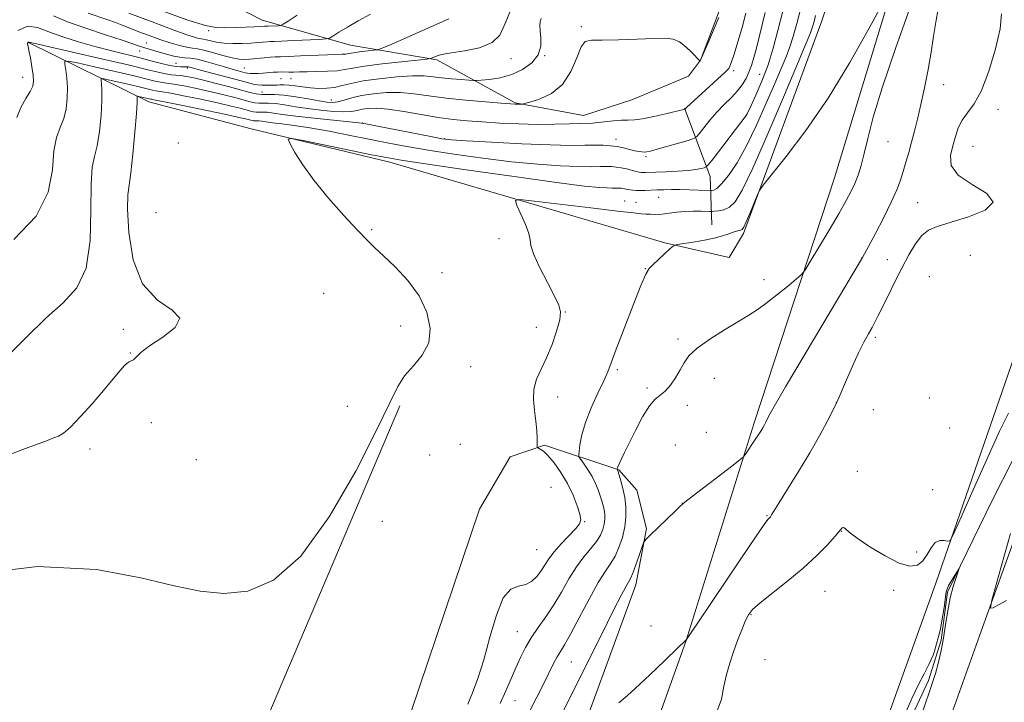
# Model space of a CAD drawing. Extents: x 2194800 to 2197700, y 299800 to 302700.
# Drawn here: x 2196097 to 2196422, y 301593 to 301819 of the extents above; entities that cross this region are included whole.
import ezdxf

# ---------------------------------------------------------------- set-up
doc = ezdxf.new("R2010")
doc.units = 0
doc.header["$MEASUREMENT"] = 0
doc.linetypes.add('rvrstm', pattern=[117.1, 50, -3.9, 0.5, -3.9, 0.5, -3.9, 0.5, -3.9, 50])
for name, color, linetype, lineweight in [('BREAKLINE DTM HARD', 7, 'Continuous', 0), ('CONTOUR INDEX', 41, 'Continuous', 13), ('CONTOUR INTERMEDIATE', 44, 'Continuous', 0), ('SPOT ELEVATION DTM', 2, 'Continuous', 13), ('STREAM - RIVER SINGLE LINE', 142, 'rvrstm', 0)]:
    doc.layers.add(name, color=color, linetype=linetype, lineweight=lineweight)

msp = doc.modelspace()

# ---------------------------------------------------------------- linework, layer by layer
at = {"layer": 'BREAKLINE DTM HARD', "extrusion": (-0.2228475606049947, -0.2794130051498152, 0.9339525348140303), "elevation": -572800.1642726986, "flags": 128}
msp.add_lwpolyline([(1528905.259693612, 1499744.364194826), (1528926.00773986, 1499731.15759508), (1528936.433000857, 1499718.174836007)], dxfattribs=at)
at = {"layer": 'BREAKLINE DTM HARD'}
for points in [[(2196099.66, 301811.68, 1037.95), (2196139.42, 301792.05, 1031.36), (2196173.29, 301783.12, 1030.17), (2196219.12, 301772.08, 1029.5), (2196310.07, 301745.37, 1026.17), (2196331.33, 301740.53, 1024.97), (2196336.06, 301748.48, 1025.71), (2196361.93, 301818.81, 1027.1), (2196406.28, 301949.55, 1028.1), (2196433.61, 302033.84, 1027.64), (2196462.28, 302120.12, 1030.7), (2196486.79, 302185.14, 1031.9), (2196505.28, 302247.54, 1032.69), (2196520.31, 302294.67, 1032.29)], [(2196534.24, 302289.23, 1031.5), (2196506.11, 302188.3, 1031.36), (2196474.01, 302090.07, 1029.37), (2196440.64, 301998.51, 1027.24), (2196404.48, 301892.99, 1026.9), (2196366.16, 301766.86, 1025.04), (2196339.53, 301685.89, 1022.38), (2196316.96, 301613.54, 1019.98), (2196289.7, 301537.23, 1017.92), (2196261.81, 301464.92, 1016.86), (2196226.45, 301374.71, 1015.99)], [(2196620.04, 302283.19, 1026.9), (2196595.52, 302215.51, 1025.11), (2196564.11, 302120.6, 1023.51), (2196539.52, 302044.94, 1022.98), (2196514.26, 301969.28, 1021.91), (2196489.01, 301894.28, 1020.98), (2196458.94, 301800.03, 1020.45), (2196427.61, 301713.77, 1019.38), (2196399.65, 301632.81, 1017.72), (2196371.71, 301555.18, 1016.99), (2196346.48, 301482.85, 1016.66), (2196314.46, 301393.94, 1015.99), (2196293.4, 301342.87, 1015.79), (2196278.12, 301345.66, 1016.26), (2196240.92, 301353.95, 1016.12)], [(2196346.44, 301318.46, 1016.39), (2196321.92, 301331.31, 1016.06), (2196318.67, 301340.66, 1015.79), (2196322.8, 301357.26, 1016.46), (2196339.84, 301405.04, 1016.86), (2196376.66, 301510.55, 1017.45), (2196414.14, 301615.39, 1017.85), (2196448.21, 301710.27, 1019.52), (2196470.73, 301777.3, 1019.85), (2196487.09, 301823.09, 1020.38), (2196509.52, 301879.47, 1021.38), (2196528.65, 301938.54, 1021.85), (2196540.98, 301981.03, 1023.31), (2196555.96, 302021.5, 1023.71), (2196573.74, 302077.93, 1023.64), (2196590.13, 302128.37, 1024.71), (2196607.91, 302185.45, 1024.38), (2196623.64, 302235.9, 1025.24), (2196637.31, 302279.05, 1025.57)], [(2195949.11, 301715.11, 1040.75), (2195971.39, 301833.39, 1054.79), (2195988.28, 301863.86, 1057.78), (2196001, 301872.41, 1058.92), (2196015.66, 301874.28, 1059.18), (2196037.61, 301873.43, 1059.51), (2196116.62, 301850.14, 1055.52), (2196176.92, 301819.02, 1048.8), (2196206.13, 301810.79, 1045.07), (2196234.71, 301805.9, 1041.75), (2196260.55, 301791.7, 1038.15), (2196283.14, 301787.52, 1036.69), (2196299.16, 301792.71, 1037.35), (2196317.86, 301800.54, 1037.62), (2196321.89, 301805.83, 1038.02), (2196328.7, 301823.75, 1038.15), (2196349.11, 301877.48, 1036.55), (2196360.6, 301898.02, 1035.22), (2196396.2, 301936.99, 1028.3)], [(2196099.53, 301398.39, 1015.26), (2196110.93, 301408.95, 1017.19), (2196122.42, 301429.48, 1019.65), (2196133.98, 301459.33, 1022.25), (2196157.17, 301526.36, 1027.17), (2196172.88, 301574.81, 1028.1), (2196222.44, 301691.53, 1029.57)], [(2196155.29, 301381.29, 1016.46), (2196166.81, 301405.15, 1017.25), (2196156.27, 301418.55, 1018.25), (2196197.75, 301524.02, 1018.52), (2196248.17, 301504.97, 1017.65), (2196254.85, 301507.57, 1017.92), (2196300.48, 301632.31, 1021.38), (2196303.96, 301650.92, 1022.18), (2196300.74, 301663.59, 1022.98), (2196294.81, 301670.29, 1023.91), (2196270.25, 301678.48, 1027.77), (2196258.9, 301674.59, 1028.83), (2196248.78, 301657.37, 1029.77), (2196214.66, 301556.49, 1028.83), (2196197.12, 301528.69, 1027.77), (2196182.87, 301496.19, 1025.37), (2196152.95, 301419.24, 1018.32)]]:
    msp.add_polyline3d(points, dxfattribs=at)
at = {"layer": 'CONTOUR INDEX', "flags": 128}
for points, elevation in [([(2196076.895, 301635.312), (2196102.586, 301638.3441), (2196122.167, 301637.3300000001), (2196136.829, 301634.5650000001), (2196147.798, 301632.002), (2196156.448, 301630.2270000001), (2196164.187, 301629.485), (2196172.191, 301630.2390000001), (2196180.706, 301633.819), (2196189.7441, 301641.77), (2196199.116, 301654.7540000001), (2196207.845, 301669.8860000001), (2196214.751, 301683.398), (2196219.073, 301692.443), (2196221.719, 301697.8690000001), (2196224.015, 301701.449), (2196226.91, 301704.7120000001), (2196229.866, 301708.2171000001), (2196231.968, 301712.2820000001), (2196232.4801, 301717.1049), (2196231.378, 301722.416), (2196228.816, 301727.8260000001), (2196225.064, 301732.9600000001), (2196220.858, 301737.497), (2196217.051, 301741.1300000001), (2196214.1961, 301743.7720000001), (2196211.641, 301746.23), (2196208.437, 301749.534), (2196203.9511, 301754.3879), (2196198.827, 301760.2070000001), (2196194.025, 301766.0820000001), (2196190.32, 301771.2220000001), (2196187.738, 301775.313), (2196186.115, 301778.159), (2196185.478, 301779.637), (2196186.603, 301779.903), (2196190.453, 301779.1851000001), (2196213.083, 301774.55), (2196217.982, 301773.573), (2196222.829, 301772.7440000001), (2196230.93, 301771.524), (2196244.3501, 301769.5640000001), (2196260.18, 301767.297), (2196274.264, 301765.3480000001), (2196283.432, 301764.1890000001), (2196288.433, 301763.6830000001), (2196290.999, 301763.5379000001), (2196292.6061, 301763.507), (2196294.484, 301763.528), (2196295.122, 301763.519), (2196295.7089, 301763.4720000001), (2196296.315, 301763.3750000001), (2196297.757, 301763.052), (2196298.584, 301762.8920000001), (2196299.4861, 301762.7760000001), (2196300.54, 301762.7120000001), (2196301.843, 301762.7010000001), (2196303.464, 301762.7401000001), (2196307.469, 301762.8901000001), (2196309.741, 301762.9571000001), (2196312.24, 301762.9950000001), (2196315.05, 301762.986), (2196318.154, 301762.922), (2196321.123, 301762.8300000001), (2196325.277, 301762.6900000001), (2196325.632, 301762.704), (2196326.206, 301762.8100000001), (2196327.211, 301763.3840000001), (2196328.804, 301764.8800000001), (2196331.084, 301767.6780000001), (2196333.912, 301771.8690000001), (2196337.089, 301777.471), (2196340.406, 301784.322), (2196343.594, 301791.5330000001), (2196346.373, 301798.035), (2196348.536, 301803.0380000001), (2196350.1649, 301806.8790000001), (2196351.414, 301810.177), (2196352.472, 301813.595), (2196353.656, 301817.9830000001), (2196355.313, 301824.24)], 1030), ([(2196096.15, 301815.5710000001), (2196099.387, 301817.074), (2196102.639, 301816.655), (2196106.401, 301815.221), (2196111.012, 301813.547), (2196116.21, 301811.8771), (2196121.5789, 301810.324), (2196126.763, 301808.969), (2196136.117, 301806.672), (2196140.138, 301805.6250000001), (2196143.597, 301804.713), (2196146.387, 301804.0480000001), (2196148.449, 301803.7000000001), (2196149.895, 301803.59), (2196150.886, 301803.599), (2196151.572, 301803.6240000001), (2196152.072, 301803.6300000001), (2196152.494, 301803.596), (2196153.031, 301803.4830000001), (2196154.191, 301803.1741000001), (2196156.564, 301802.53), (2196172.054, 301798.3700000001), (2196173.94, 301797.9020000001), (2196175.394, 301797.655), (2196176.854, 301797.546), (2196178.272, 301797.5170000001), (2196181.097, 301797.5041), (2196181.843, 301797.5380000001), (2196182.799, 301797.618), (2196184.064, 301797.666), (2196185.722, 301797.584), (2196187.818, 301797.313), (2196190.249, 301796.948), (2196192.877, 301796.6250000001), (2196195.574, 301796.4620000001), (2196198.256, 301796.512), (2196200.8511, 301796.812), (2196203.394, 301797.3740000001), (2196206.361, 301798.112), (2196210.336, 301798.916), (2196215.6229, 301799.6740000001), (2196221.415, 301800.2760000001), (2196226.624, 301800.6070000001), (2196230.474, 301800.5980000001), (2196233.426, 301800.346), (2196236.255, 301799.9890000001), (2196239.493, 301799.645), (2196242.719, 301799.3590000001), (2196245.273, 301799.154), (2196246.756, 301799.05), (2196247.8141, 301799.05), (2196249.354, 301799.1570000001), (2196252.04, 301799.404), (2196255.573, 301799.9570000001), (2196259.411, 301801.0170000001), (2196263.04, 301802.7230000001), (2196266.07, 301804.975), (2196268.137, 301807.612), (2196269.024, 301810.447), (2196269.097, 301813.193), (2196268.863, 301815.534), (2196268.75, 301817.2550000001), (2196268.844, 301818.523), (2196269.147, 301819.605)], 1040), ([(2196294.788, 301593.2320000001), (2196297.673, 301595.735), (2196300.286, 301598.0761000001), (2196303.2821, 301600.867), (2196307.058, 301604.466), (2196317.163, 301614.171), (2196318.776, 301616.5370000001), (2196320.725, 301619.425), (2196335.162, 301640.9280000001), (2196340.023, 301648.11), (2196342.865, 301652.209), (2196344.095, 301653.866), (2196344.5, 301654.296), (2196344.736, 301654.5160000001), (2196344.94, 301654.748), (2196345.119, 301655.0110000001), (2196345.359, 301655.443), (2196346.064, 301656.639), (2196347.715, 301659.311), (2196350.603, 301663.898), (2196354.245, 301669.748), (2196357.968, 301675.9340000001), (2196361.195, 301681.623), (2196363.735, 301686.355), (2196365.495, 301689.7590000001), (2196366.966, 301692.6840000001), (2196367.574, 301694.099), (2196370.091, 301700.052), (2196372.054, 301704.589), (2196374.0681, 301709.012), (2196375.851, 301712.5850000001), (2196377.345, 301715.3260000001), (2196378.546, 301717.441), (2196379.507, 301719.199), (2196380.495, 301721.133), (2196383.733, 301727.697), (2196386.031, 301732.3080000001), (2196388.445, 301737.052), (2196390.755, 301741.3840000001), (2196392.943, 301745.029), (2196395.047, 301747.7830000001), (2196397.221, 301749.5700000001), (2196400.098, 301750.833), (2196410.404, 301753.9620000001), (2196415.984, 301756.252), (2196418.567, 301758.867), (2196416.468, 301761.6801000001), (2196411.655, 301764.6520000001), (2196407.013, 301767.7660000001), (2196404.769, 301770.9940000001), (2196404.532, 301774.2590000001), (2196405.255, 301777.476), (2196406.101, 301780.5590000001), (2196407.067, 301783.4300000001), (2196408.358, 301786.014), (2196410.124, 301788.4010000001), (2196412.287, 301791.3470000001), (2196414.71, 301795.775), (2196417.21, 301802.2010000001), (2196419.408, 301809.5150000001), (2196420.878, 301816.202), (2196421.3981, 301821.172)], 1020)]:
    msp.add_lwpolyline(points, dxfattribs=dict(at, elevation=elevation))
at = {"layer": 'CONTOUR INTERMEDIATE', "flags": 128}
for points, elevation in [([(2196107.921, 301820.417), (2196112.579, 301818.518), (2196118.65, 301816.355), (2196125.097, 301814.2100000001), (2196130.585, 301812.4190000001), (2196134.143, 301811.2230000001), (2196136.267, 301810.4770000001), (2196137.82, 301809.943), (2196139.509, 301809.42), (2196141.42, 301808.8690000001), (2196145.625, 301807.7009000001), (2196147.724, 301807.176), (2196149.656, 301806.8050000001), (2196151.376, 301806.627), (2196153.162, 301806.47), (2196155.375, 301806.11), (2196158.238, 301805.3970000001), (2196161.425, 301804.4720000001), (2196164.472, 301803.5530000001), (2196166.9999, 301802.8150000001), (2196168.958, 301802.268), (2196171.338, 301801.6300000001), (2196172.095, 301801.48), (2196172.955, 301801.4060000001), (2196174.148, 301801.388), (2196175.625, 301801.421), (2196177.26, 301801.5090000001), (2196180.557, 301801.7880000001), (2196182.031, 301801.8860000001), (2196183.306, 301801.905), (2196185.767, 301801.8590000001), (2196187.275, 301801.8840000001), (2196189.213, 301801.938), (2196191.778, 301801.9940000001), (2196195.036, 301802.041), (2196198.532, 301802.1290000001), (2196201.682, 301802.323), (2196204.18, 301802.6730000001), (2196206.841, 301803.177), (2196210.76, 301803.816), (2196216.563, 301804.552), (2196222.996, 301805.269), (2196231.3209, 301806.145), (2196232.514, 301806.301), (2196232.938, 301806.4340000001), (2196234.74, 301807.22), (2196235.482, 301807.5050000001), (2196236.8409, 301807.828), (2196239.498, 301808.2590000001), (2196243.796, 301808.893), (2196248.726, 301809.9290000001), (2196252.942, 301811.594), (2196255.514, 301814.11), (2196257.195, 301817.677), (2196259.153, 301822.4890000001)], 1042), ([(2196143.564, 301822.176), (2196152.369, 301819.066), (2196158.137, 301817.296), (2196161.727, 301816.6140000001), (2196164.621, 301816.5160000001), (2196167.942, 301816.5800000001), (2196171.373, 301816.688), (2196174.236, 301816.802), (2196176.029, 301816.8920000001), (2196177.658, 301817.003), (2196178.738, 301817.04), (2196182.307, 301817.2110000001), (2196183.011, 301817.297), (2196183.84, 301817.6969), (2196185.504, 301818.752), (2196188.479, 301820.6840000001)], 1048), ([(2196255.583, 301593.024), (2196257.428, 301597.219), (2196260.746, 301604.8840000001), (2196262.293, 301608.302), (2196263.933, 301611.5549), (2196265.843, 301614.7889), (2196268.141, 301618.144), (2196270.698, 301621.7290000001), (2196273.323, 301625.6469000001), (2196275.869, 301629.9190000001), (2196278.353, 301634.24), (2196280.832, 301638.2220000001), (2196283.317, 301641.568), (2196285.62, 301644.34), (2196287.504, 301646.687), (2196288.796, 301648.7450000001), (2196289.578, 301650.5980000001), (2196289.996, 301652.319), (2196290.174, 301653.966), (2196290.164, 301655.5480000001), (2196289.997, 301657.063), (2196289.698, 301658.528), (2196289.271, 301660.046), (2196288.714, 301661.743), (2196288.016, 301663.703), (2196287.139, 301665.856), (2196286.035, 301668.091), (2196284.71, 301670.2770000001), (2196283.385, 301672.2000000001), (2196282.334, 301673.626), (2196281.762, 301674.4610000001), (2196281.595, 301675.1840000001), (2196281.691, 301676.4120000001), (2196281.968, 301678.6420000001), (2196282.6, 301681.8800000001), (2196283.822, 301686.0110000001), (2196285.739, 301690.8111), (2196287.935, 301695.6360000001), (2196289.862, 301699.736), (2196291.176, 301702.73), (2196292.335, 301705.725), (2196294.002, 301710.198), (2196296.597, 301717.0310000001), (2196299.574, 301724.7380000001), (2196302.148, 301731.2390000001), (2196303.774, 301735.0249000001), (2196304.874, 301736.8740000001), (2196306.11, 301738.137), (2196311.7201, 301743.4020000001), (2196312.77, 301744.318), (2196313.766, 301744.748), (2196315.562, 301745.0590000001), (2196318.716, 301745.546), (2196322.61, 301746.2050000001), (2196326.328, 301746.9560000001), (2196329.154, 301747.72), (2196331.156, 301748.41), (2196332.601, 301748.9390000001), (2196333.716, 301749.252), (2196334.569, 301749.425), (2196335.188, 301749.567), (2196335.639, 301749.84), (2196336.129, 301750.611), (2196336.901, 301752.2971), (2196338.095, 301755.095), (2196340.567, 301761.0100000001), (2196341.334, 301762.691), (2196342.547, 301764.452), (2196350.151, 301773.917), (2196356.703, 301782.577), (2196364.025, 301793.2320000001), (2196371.256, 301805.088), (2196377.608, 301816.3900000001), (2196382.313, 301825.144)], 1026), ([(2196265.212, 301590.144), (2196267.731, 301595.1080000001), (2196270.024, 301599.66), (2196273.286, 301606.2651000001), (2196274.454, 301608.4820000001), (2196275.538, 301610.2930000001), (2196276.882, 301612.4950000001), (2196278.872, 301616.0210000001), (2196281.726, 301621.4020000001), (2196284.986, 301627.5750000001), (2196288.028, 301633.0750000001), (2196290.376, 301636.8430000001), (2196292.14, 301639.4280000001), (2196293.578, 301641.7830000001), (2196294.885, 301644.6560000001), (2196295.997, 301647.97), (2196296.7851, 301651.4401000001), (2196297.152, 301654.8300000001), (2196297.131, 301658.0860000001), (2196296.787, 301661.2031), (2196296.203, 301664.133), (2196295.539, 301666.6630000001), (2196294.975, 301668.5380000001), (2196294.4961, 301670.0480000001), (2196294.4319, 301670.1950000001), (2196294.241, 301670.501), (2196294.258, 301670.6510000001), (2196294.291, 301670.8029000001), (2196294.36, 301671.013), (2196294.486, 301671.3090000001), (2196295.7249, 301673.991), (2196296.711, 301676.0820000001), (2196298.219, 301679.194), (2196300.313, 301683.3790000001), (2196302.698, 301687.823), (2196304.989, 301691.4940000001), (2196306.902, 301693.686), (2196308.555, 301694.9830000001), (2196310.17, 301696.292), (2196311.899, 301698.3), (2196313.619, 301700.801), (2196315.1361, 301703.368), (2196316.412, 301705.6981), (2196318.024, 301707.9790000001), (2196320.704, 301710.525), (2196324.882, 301713.519), (2196329.787, 301716.6190000001), (2196337.794, 301721.4300000001), (2196340.588, 301723.2340000001), (2196343.491, 301725.3310000001), (2196347.008, 301728.0760000001), (2196350.605, 301730.9799), (2196353.487, 301733.3430000001), (2196355.162, 301734.791), (2196356.3329, 301736.248), (2196358.005, 301738.9620000001), (2196360.869, 301743.74), (2196364.374, 301749.6140000001), (2196367.656, 301755.1740000001), (2196370.049, 301759.351), (2196371.68, 301762.436), (2196372.876, 301765.0590000001), (2196373.92, 301767.7930000001), (2196374.922, 301770.9790000001), (2196375.951, 301774.9020000001), (2196377.151, 301779.9460000001), (2196378.972, 301786.903), (2196381.942, 301796.6680000001), (2196386.339, 301809.644), (2196391.4581, 301824.2660000001)], 1024), ([(2196269.986, 301577.7050000001), (2196288.941, 301615.577), (2196293.218, 301624.096), (2196295.731, 301629.0441000001), (2196297.126, 301631.687), (2196297.989, 301633.2050000001), (2196298.66, 301634.4510000001), (2196299.415, 301636.194), (2196300.441, 301638.927), (2196301.549, 301642.0430000001), (2196302.459, 301644.66), (2196303.041, 301646.193), (2196303.761, 301647.252), (2196305.237, 301648.743), (2196313.519, 301656.817), (2196315.145, 301658.3690000001), (2196316.612, 301659.6070000001), (2196319.106, 301661.5351), (2196332.595, 301671.861), (2196334.987, 301673.7110000001), (2196336.044, 301674.6510000001), (2196336.673, 301675.4880000001), (2196339.934, 301680.3140000001), (2196340.942, 301681.845), (2196341.766, 301683.138), (2196342.4391, 301684.2471), (2196342.994, 301685.226), (2196343.4671, 301686.132), (2196344.485, 301688.2290000001), (2196346.141, 301691.2220000001), (2196349.938, 301697.7450000001), (2196356.408, 301708.653), (2196375.44, 301740.5310000001), (2196377.41, 301744.221), (2196379.677, 301748.4950000001), (2196382.411, 301753.7590000001), (2196384.9289, 301758.8480000001), (2196386.719, 301762.8810000001), (2196387.924, 301766.094), (2196388.854, 301769.0000000001), (2196389.764, 301772.029), (2196390.694, 301775.2540000001), (2196391.629, 301778.6620000001), (2196392.567, 301782.286), (2196393.552, 301786.3470000001), (2196394.642, 301791.11), (2196395.855, 301796.702), (2196397.0639, 301802.691), (2196398.104, 301808.502), (2196398.896, 301813.785), (2196399.704, 301819.0850000001), (2196400.882, 301825.17)], 1022), ([(2196088.053, 301673.42), (2196097.826, 301677.0640000001), (2196102.57, 301678.8140000001), (2196105.341, 301679.8630000001), (2196107.129, 301680.5590000001), (2196109.624, 301681.503), (2196111.206, 301682.4620000001), (2196113.554, 301684.487), (2196116.895, 301687.927), (2196120.7489, 301692.2110000001), (2196124.455, 301696.5430000001), (2196129.796, 301703.0870000001), (2196131.497, 301704.981), (2196132.694, 301705.926), (2196133.569, 301706.3430000001), (2196134.317, 301706.7560000001), (2196135.207, 301707.6190000001), (2196136.794, 301709.1), (2196139.708, 301711.2930000001), (2196144.095, 301714.197), (2196148.182, 301717.414), (2196149.713, 301720.453), (2196147.208, 301723.1250000001), (2196142.282, 301726.458), (2196137.3251, 301731.7870000001), (2196134.22, 301739.8320000001), (2196132.811, 301748.8630000001), (2196132.434, 301756.5320000001), (2196132.523, 301761.258), (2196132.897, 301764.5050000001), (2196133.472, 301768.5000000001), (2196134.156, 301774.764), (2196134.819, 301781.992), (2196135.322, 301788.1730000001), (2196135.568, 301791.7930000001), (2196135.623, 301793.329), (2196135.592, 301793.8920000001), (2196135.741, 301793.9080000001), (2196136.17, 301793.819), (2196139.952, 301792.9390000001), (2196140.303, 301792.877), (2196141.676, 301792.6131000001), (2196145.143, 301791.9180000001), (2196151.264, 301790.6690000001), (2196158.563, 301789.1630000001), (2196165.054, 301787.8030000001), (2196169.223, 301786.899), (2196171.433, 301786.3850000001), (2196173.187, 301785.9230000001), (2196173.676, 301785.811), (2196174.093, 301785.762), (2196175.097, 301785.7679), (2196175.817, 301785.725), (2196176.795, 301785.5930000001), (2196178.232, 301785.3790000001), (2196180.356, 301785.1), (2196183.379, 301784.753), (2196187.444, 301784.2380000001), (2196192.677, 301783.437), (2196199.059, 301782.2810000001), (2196205.985, 301780.921), (2196212.706, 301779.561), (2196218.756, 301778.349), (2196224.797, 301777.213), (2196231.777, 301776.023), (2196240.328, 301774.7010000001), (2196249.832, 301773.3790000001), (2196259.359, 301772.2390000001), (2196268.082, 301771.4240000001), (2196275.58, 301770.9131000001), (2196281.539, 301770.649), (2196285.78, 301770.568), (2196288.675, 301770.588), (2196290.737, 301770.6240000001), (2196292.421, 301770.5999), (2196293.97, 301770.475), (2196295.568, 301770.22), (2196297.329, 301769.827), (2196300.534, 301769.014), (2196301.545, 301768.795), (2196302.252, 301768.704), (2196302.887, 301768.6900000001), (2196303.704, 301768.709), (2196310.504, 301768.9120000001), (2196314.2419, 301769.057), (2196317.708, 301769.2820000001), (2196320.304, 301769.5980000001), (2196322.046, 301769.9390000001), (2196323.103, 301770.219), (2196323.726, 301770.4770000001), (2196324.48, 301771.2550000001), (2196326.0129, 301773.219), (2196336.963, 301787.485), (2196337.172, 301787.784), (2196337.312, 301788.045), (2196338.588, 301790.791), (2196340.17, 301794.2590000001), (2196342.159, 301798.9130000001), (2196344.162, 301804.2220000001), (2196345.888, 301809.7760000001), (2196347.454, 301815.639), (2196349.079, 301821.997)], 1032), ([(2196092.209, 301707.414), (2196098.925, 301714.116), (2196105.395, 301720.436), (2196111.102, 301725.513), (2196115.651, 301730.503), (2196118.678, 301737.067), (2196120.014, 301746.2010000001), (2196120.287, 301756.2380000001), (2196120.319, 301764.8420000001), (2196120.756, 301770.3750000001), (2196121.5279, 301773.9790000001), (2196122.386, 301777.4940000001), (2196123.1181, 301782.258), (2196123.646, 301787.6259), (2196123.927, 301792.453), (2196123.9481, 301795.846), (2196123.808, 301797.9330000001), (2196123.637, 301799.0920000001), (2196123.628, 301799.649), (2196124.244, 301799.715), (2196126.013, 301799.3459000001), (2196133.086, 301797.742), (2196136.646, 301796.915), (2196140.651, 301795.9350000001), (2196141.615, 301795.7170000001), (2196143.907, 301795.3640000001), (2196146.7589, 301794.85), (2196151.472, 301793.92), (2196157.15, 301792.748), (2196162.554, 301791.5851), (2196166.705, 301790.632), (2196169.645, 301789.904), (2196173.075, 301788.986), (2196174.097, 301788.752), (2196174.971, 301788.649), (2196177.071, 301788.6620000001), (2196178.579, 301788.572), (2196180.6261, 301788.297), (2196183.633, 301787.8480000001), (2196188.079, 301787.2650000001), (2196194.1049, 301786.599), (2196200.512, 301785.953), (2196205.761, 301785.444), (2196208.884, 301785.121), (2196211.185, 301784.7721000001), (2196214.537, 301784.1190000001), (2196232.624, 301780.5220000001), (2196236.306, 301779.838), (2196239.485, 301779.4610000001), (2196244.454, 301779.1310000001), (2196252.731, 301778.6580000001), (2196262.727, 301778.144), (2196272.079, 301777.7609000001), (2196278.953, 301777.6290000001), (2196283.648, 301777.661), (2196286.99, 301777.72), (2196289.699, 301777.686), (2196292.062, 301777.525), (2196294.254, 301777.2230000001), (2196296.399, 301776.786), (2196298.406, 301776.3), (2196300.129, 301775.872), (2196301.467, 301775.5860000001), (2196302.4871, 301775.4401000001), (2196303.3009, 301775.4079), (2196304.088, 301775.487), (2196305.3, 301775.7670000001), (2196307.457, 301776.361), (2196317.761, 301779.2930000001), (2196319.563, 301779.851), (2196320.508, 301780.422), (2196321.407, 301781.497), (2196322.897, 301783.416), (2196324.927, 301785.9190000001), (2196327.272, 301788.6), (2196329.711, 301791.1240000001), (2196332.045, 301793.453), (2196334.078, 301795.626), (2196335.669, 301797.687), (2196336.89, 301799.721), (2196337.867, 301801.8210000001), (2196338.719, 301804.0930000001), (2196339.526, 301806.688), (2196340.357, 301809.769), (2196341.268, 301813.4280000001), (2196342.246, 301817.4500000001), (2196343.263, 301821.552)], 1034), ([(2196094.781, 301746.539), (2196102.1999, 301754.199), (2196106.1271, 301762.1070000001), (2196107.545, 301769.583), (2196108.06, 301775.818), (2196108.9459, 301780.2820000001), (2196110.153, 301783.552), (2196111.3, 301786.487), (2196112.08, 301789.753), (2196112.472, 301793.2609000001), (2196112.532, 301796.7320000001), (2196112.328, 301799.9), (2196111.994, 301802.5370000001), (2196111.679, 301804.427), (2196111.665, 301805.4060000001), (2196112.748, 301805.5220000001), (2196115.857, 301804.873), (2196121.473, 301803.606), (2196128.287, 301802.0550000001), (2196134.545, 301800.601), (2196138.891, 301799.547), (2196141.583, 301798.877), (2196143.278, 301798.496), (2196144.614, 301798.295), (2196146.137, 301798.1140000001), (2196148.374, 301797.7820000001), (2196151.681, 301797.1721), (2196155.737, 301796.334), (2196160.055, 301795.367), (2196164.187, 301794.366), (2196167.857, 301793.422), (2196172.963, 301792.05), (2196174.519, 301791.693), (2196175.849, 301791.5369000001), (2196177.282, 301791.539), (2196179.046, 301791.556), (2196181.3409, 301791.42), (2196184.314, 301791.013), (2196187.891, 301790.425), (2196191.945, 301789.796), (2196196.283, 301789.2540000001), (2196200.458, 301788.8800000001), (2196203.958, 301788.742), (2196206.446, 301788.877), (2196208.267, 301789.191), (2196209.94, 301789.5580000001), (2196211.96, 301789.8470000001), (2196214.717, 301789.91), (2196218.577, 301789.5920000001), (2196223.711, 301788.8150000001), (2196229.505, 301787.8), (2196235.148, 301786.841), (2196240.0749, 301786.165), (2196244.7, 301785.714), (2196249.681, 301785.362), (2196255.479, 301785.0170000001), (2196261.758, 301784.725), (2196267.989, 301784.5710000001), (2196273.678, 301784.6030000001), (2196278.495, 301784.7450000001), (2196282.15, 301784.888), (2196286.215, 301785.012), (2196287.971, 301785.1420000001), (2196293.075, 301785.708), (2196295.664, 301785.926), (2196297.817, 301785.99), (2196299.962, 301786.072), (2196302.713, 301786.4020000001), (2196306.421, 301787.123), (2196310.394, 301788.03), (2196316.623, 301789.5700000001), (2196316.655, 301789.589), (2196316.748, 301789.702), (2196316.905, 301789.865), (2196317.222, 301790.1680000001), (2196329.961, 301801.8050000001), (2196330.742, 301802.5590000001), (2196331.158, 301803.0980000001), (2196331.539, 301803.84), (2196332.083, 301805.2560000001), (2196332.952, 301807.834), (2196334.222, 301811.84), (2196335.627, 301816.644), (2196336.812, 301821.3970000001)], 1036), ([(2196095.801, 301786.795), (2196097.136, 301790.1890000001), (2196098.778, 301793.1250000001), (2196100.214, 301795.48), (2196101.043, 301797.241), (2196101.307, 301798.8479000001), (2196101.164, 301800.8540000001), (2196100.769, 301803.599), (2196100.268, 301806.568), (2196099.811, 301809.034), (2196099.514, 301810.459), (2196099.369, 301811.073), (2196099.336, 301811.295), (2196099.379, 301811.469), (2196099.465, 301811.6350000001), (2196099.5629, 301811.7560000001), (2196099.65, 301811.806), (2196099.732, 301811.801), (2196099.824, 301811.7660000001), (2196100.164, 301811.6740000001), (2196101.883, 301811.275), (2196114.243, 301808.475), (2196123.805, 301806.296), (2196132.5841, 301804.2560000001), (2196138.705, 301802.77), (2196142.52, 301801.819), (2196144.941, 301801.274), (2196146.77, 301801.0029000001), (2196148.3679, 301800.865), (2196149.9901, 301800.714), (2196151.889, 301800.4230000001), (2196154.324, 301799.92), (2196157.555, 301799.149), (2196161.669, 301798.1), (2196166.068, 301796.941), (2196172.851, 301795.1130000001), (2196174.9401, 301794.6340000001), (2196176.727, 301794.4240000001), (2196178.652, 301794.427), (2196181.02, 301794.4500000001), (2196184.103, 301794.2670000001), (2196188, 301793.73), (2196192.1319, 301793.0050000001), (2196195.753, 301792.334), (2196198.33, 301791.922), (2196200.2031, 301791.8260000001), (2196201.928, 301792.061), (2196203.989, 301792.6140000001), (2196206.571, 301793.35), (2196209.788, 301794.1040000001), (2196213.688, 301794.7220000001), (2196218.053, 301795.088), (2196222.601, 301795.1001), (2196227.166, 301794.7010000001), (2196232.057, 301794.0260000001), (2196237.696, 301793.258), (2196244.236, 301792.5540000001), (2196250.733, 301791.975), (2196255.968, 301791.5580000001), (2196259.067, 301791.323), (2196260.525, 301791.226), (2196261.179, 301791.208), (2196262.581, 301791.2550000001), (2196262.878, 301791.292), (2196263.608, 301791.474), (2196265.396, 301791.9570000001), (2196268.603, 301792.9340000001), (2196272.539, 301794.7361), (2196276.251, 301797.7290000001), (2196279, 301802.0100000001), (2196280.9209, 301806.596), (2196282.363, 301810.237), (2196283.751, 301812.029), (2196285.801, 301812.466), (2196289.306, 301812.394), (2196294.685, 301812.486), (2196300.87, 301812.742), (2196306.425, 301812.99), (2196310.278, 301813.0530000001), (2196312.833, 301812.73), (2196314.865, 301811.8140000001), (2196316.957, 301810.2220000001), (2196318.9481, 301808.372), (2196321.659, 301805.623), (2196321.737, 301805.605), (2196321.842, 301805.757), (2196322.215, 301806.535), (2196323.094, 301808.539), (2196324.592, 301812.072), (2196326.34, 301816.2500000001), (2196327.848, 301819.8910000001)], 1038), ([(2196119.397, 301821.2980000001), (2196125.8379, 301819.1250000001), (2196128.378, 301818.2070000001), (2196130.647, 301817.328), (2196133.116, 301816.351), (2196136.1311, 301815.181), (2196139.546, 301813.9080000001), (2196143.095, 301812.666), (2196146.517, 301811.5760000001), (2196149.579, 301810.7060000001), (2196152.056, 301810.115), (2196153.864, 301809.8051000001), (2196155.495, 301809.5640000001), (2196157.582, 301809.127), (2196160.538, 301808.324), (2196163.891, 301807.3640000001), (2196166.948, 301806.5530000001), (2196169.218, 301806.123), (2196171.021, 301806.029), (2196172.878, 301806.1520000001), (2196177.563, 301806.6310000001), (2196179.676, 301806.8260000001), (2196181.263, 301806.914), (2196182.937, 301806.952), (2196185.525, 301807.025), (2196189.534, 301807.191), (2196198.462, 301807.591), (2196203.383, 301807.7660000001), (2196204.5801, 301807.839), (2196205.45, 301807.9610000001), (2196206.378, 301808.137), (2196207.744, 301808.3590000001), (2196209.766, 301808.616), (2196212.008, 301808.866), (2196213.87, 301809.061), (2196215.032, 301809.2241000001), (2196216.3001, 301809.6510000001), (2196218.761, 301810.709), (2196236.438, 301818.442), (2196238.614, 301819.4879000001)], 1044), ([(2196132.795, 301821.3860000001), (2196140.563, 301818.4290000001), (2196147.501, 301815.8250000001), (2196152.053, 301814.1830000001), (2196154.571, 301813.36), (2196155.882, 301813.024), (2196156.726, 301812.8800000001), (2196157.487, 301812.7670000001), (2196158.461, 301812.563), (2196159.895, 301812.191), (2196161.843, 301811.757), (2196164.309, 301811.415), (2196167.234, 301811.2830000001), (2196170.308, 301811.324), (2196173.155, 301811.463), (2196175.471, 301811.632), (2196178.528, 301811.9070000001), (2196179.503, 301811.9601), (2196180.828, 301812.0000000001), (2196183.283, 301812.09), (2196187.296, 301812.2720000001), (2196195.776, 301812.6881), (2196197.992, 301812.8320000001), (2196199.171, 301813.1191000001), (2196200.324, 301813.795), (2196202.272, 301815.04), (2196205.075, 301816.7600000001), (2196208.605, 301818.7980000001), (2196212.708, 301821.0380000001)], 1046), ([(2196244.863, 301592.801), (2196246.435, 301596.5430000001), (2196248.241, 301601.3800000001), (2196250.188, 301607.545), (2196252.206, 301614.9610000001), (2196254.335, 301622.318), (2196256.638, 301627.9950000001), (2196259.134, 301630.877), (2196261.671, 301631.867), (2196264.049, 301632.373), (2196266.109, 301633.5100000001), (2196267.837, 301635.2119000001), (2196269.255, 301637.121), (2196270.444, 301638.976), (2196271.715, 301640.9130000001), (2196273.436, 301643.167), (2196275.811, 301645.851), (2196280.568, 301650.9060000001), (2196281.853, 301652.49), (2196282.27, 301653.8470000001), (2196281.97, 301655.675), (2196281.088, 301658.48), (2196279.696, 301662.0060000001), (2196277.854, 301665.8050000001), (2196275.664, 301669.453), (2196273.403, 301672.6300000001), (2196271.394, 301675.04), (2196269.89, 301676.4889000001), (2196268.87, 301677.193), (2196268.245, 301677.469), (2196267.923, 301677.637), (2196267.805, 301678.035), (2196267.791, 301679.0040000001), (2196267.78, 301680.8), (2196267.68, 301683.3350000001), (2196267.399, 301686.4369), (2196266.926, 301689.92), (2196266.569, 301693.545), (2196266.717, 301697.0600000001), (2196267.645, 301700.3200000001), (2196269.161, 301703.6200000001), (2196270.962, 301707.361), (2196272.751, 301711.7500000001), (2196274.275, 301716.2060000001), (2196275.287, 301719.952), (2196275.57, 301722.5310000001), (2196275.015, 301724.7560000001), (2196273.539, 301727.7600000001), (2196271.204, 301732.2670000001), (2196268.654, 301737.372), (2196266.673, 301741.7610000001), (2196265.793, 301744.5260000001), (2196265.515, 301746.3809), (2196265.084, 301748.444), (2196263.9619, 301751.49), (2196262.4709, 301754.9190000001), (2196261.148, 301757.7820000001), (2196260.653, 301759.346), (2196262.135, 301759.719), (2196266.865, 301759.2180000001), (2196285.557, 301756.938), (2196294.376, 301755.883), (2196299.692, 301755.2770000001), (2196302.295, 301755.023), (2196303.72, 301754.925), (2196305.236, 301754.839), (2196307.0621, 301754.801), (2196309.1529, 301754.8970000001), (2196311.468, 301755.1740000001), (2196313.982, 301755.5270000001), (2196316.675, 301755.813), (2196319.465, 301755.925), (2196322.026, 301755.91), (2196325.067, 301755.811), (2196325.722, 301755.8121), (2196326.495, 301755.85), (2196327.808, 301755.9619000001), (2196329.529, 301756.3350000001), (2196331.387, 301757.1900000001), (2196333.261, 301758.942), (2196335.639, 301762.7820000001), (2196339.16, 301770.095), (2196344.137, 301781.469), (2196349.576, 301794.323), (2196358.17, 301814.845), (2196358.666, 301816.1310000001), (2196358.995, 301817.194), (2196359.367, 301818.5700000001), (2196359.892, 301820.552)], 1028), ([(2196326.7409, 301588.8210000001), (2196328.749, 301594.5160000001), (2196329.581, 301598.8210000001), (2196330.428, 301602.691), (2196331.495, 301606.425), (2196332.741, 301610.1560000001), (2196334.107, 301613.931), (2196335.461, 301617.4500000001), (2196336.652, 301620.324), (2196337.67, 301622.356), (2196339.082, 301624.1090000001), (2196341.5931, 301626.334), (2196350.665, 301633.5760000001), (2196355.779, 301637.8530000001), (2196360.259, 301641.965), (2196363.851, 301645.5820000001), (2196366.416, 301648.404), (2196368.673, 301651.112), (2196369.121, 301651.2930000001), (2196369.7099, 301650.883), (2196371.009, 301649.768), (2196373.612, 301647.7770000001), (2196377.8321, 301644.9081000001), (2196382.848, 301641.8580000001), (2196387.554, 301639.4990000001), (2196391.091, 301638.512), (2196393.578, 301638.8300000001), (2196395.38, 301640.198), (2196396.829, 301642.295), (2196398.136, 301644.5310000001), (2196399.477, 301646.251), (2196400.957, 301646.9830000001), (2196402.385, 301646.991), (2196403.498, 301646.7230000001), (2196404.227, 301646.8080000001), (2196405.275, 301648.6030000001), (2196407.542, 301653.6459000001), (2196411.559, 301662.715), (2196416.3919, 301673.5380000001), (2196420.739, 301683.0860000001), (2196423.628, 301689.1090000001)], 1018), ([(2196424.3829, 301649.324), (2196420.368, 301635.1289000001), (2196418.189, 301627.264), (2196417.719, 301624.551), (2196418.555, 301624.666), (2196420.348, 301625.66), (2196422.959, 301627.088)], 1018), ([(2196389.032, 301588.6200000001), (2196391.667, 301594.713), (2196393.898, 301599.355), (2196395.765, 301602.92), (2196397.355, 301605.99), (2196398.744, 301609.077), (2196399.213, 301610.3790000001), (2196401.051, 301617.2290000001), (2196402.426, 301624.7930000001), (2196403.037, 301629.987), (2196403.8769, 301632.05), (2196407.315, 301637.703), (2196405.378, 301631.7650000001), (2196404.427, 301628.047), (2196403.594, 301623.7490000001), (2196402.851, 301619.1819), (2196402.132, 301614.6890000001), (2196401.372, 301610.536), (2196400.52, 301606.6801000001), (2196399.531, 301603.0000000001), (2196398.36, 301599.328), (2196395.318, 301590.48)], 1016)]:
    msp.add_lwpolyline(points, dxfattribs=dict(at, elevation=elevation))
at = {"layer": 'SPOT ELEVATION DTM'}
for p in [(2196282.48, 301816.91, 1038.17), (2196159.23, 301815.57, 1047.75), (2196138.75, 301811.52, 1042.93), (2196136.4, 301808.88, 1041.33), (2196259.17, 301806.25, 1041.41), (2196270.28, 301807.29, 1039.98), (2196148.46, 301804.8, 1040.97), (2196152.19, 301803.24, 1039.71), (2196170.96, 301803.21, 1042.97), (2196097.72, 301800.17, 1038.67), (2196183.13, 301799.73, 1041.08), (2196186.43, 301799.72, 1041.19), (2196332.81, 301802.28, 1035.64), (2196341.36, 301801.14, 1032.96), (2196402.22, 301797.71, 1021.16), (2196176.82, 301795.27, 1038.87), (2196199.79, 301792.66, 1038.69), (2196420.25, 301789.59, 1019.46), (2196337.24, 301788.03, 1032.03), (2196210.09, 301785.08, 1034.03), (2196237.21, 301779.84, 1034.1), (2196149.2, 301778.37, 1030.39), (2196293.95, 301779.59, 1034.61), (2196383.88, 301778.82, 1023.13), (2196411.98, 301777.33, 1019.04), (2196303.79, 301773.87, 1033.73), (2196308.02, 301760.5, 1029.18), (2196296.77, 301759.2, 1028.78), (2196300.48, 301758.76, 1028.72), (2196393.68, 301758.64, 1020.88), (2196141.83, 301755.37, 1030.4), (2196213.12, 301749.75, 1029.81), (2196255.24, 301746.73, 1028.47), (2196411.1, 301741.25, 1018.82), (2196375.21, 301740.52, 1022.03), (2196383.64, 301739.79, 1020.83), (2196236.4, 301735.52, 1029.51), (2196303.63, 301736.82, 1026.05), (2196397.49, 301734.25, 1018.55), (2196342.82, 301733.23, 1024.39), (2196197.26, 301728.72, 1031.13), (2196277.15, 301722.57, 1027.95), (2196130.97, 301716.79, 1032.56), (2196222.74, 301717.89, 1030.7), (2196267.53, 301717.43, 1028.61), (2196314.36, 301713.63, 1024.27), (2196379.64, 301714.2, 1019.65), (2196133.3, 301709.01, 1032.05), (2196245.82, 301704.44, 1029.34), (2196294.34, 301703.44, 1025.73), (2196326.38, 301700.54, 1023.38), (2196304.12, 301697.39, 1024.26), (2196274.57, 301694.39, 1027.37), (2196366.73, 301692.55, 1020.02), (2196397.55, 301694.08, 1018.42), (2196205.09, 301691.28, 1031.91), (2196317.45, 301691.67, 1023.66), (2196378.98, 301690.26, 1018.49), (2196140.24, 301685.93, 1031.67), (2196323.8, 301682.76, 1023.08), (2196404.25, 301684.18, 1018.59), (2196119.98, 301677.18, 1031.4), (2196242.43, 301678.77, 1029.32), (2196313.53, 301678.49, 1022.72), (2196155.19, 301673.66, 1031.66), (2196232.27, 301675.28, 1029.42), (2196373.72, 301669.84, 1018.17), (2196272.4, 301664.51, 1029.51), (2196398.65, 301663.75, 1018.29), (2196315.78, 301659.22, 1022.01), (2196216.64, 301653.32, 1029.53), (2196283.58, 301653.15, 1027.89), (2196343.88, 301655.2, 1020.11), (2196368.39, 301650, 1017.98), (2196267.64, 301643.96, 1029.07), (2196393.29, 301643.21, 1018.19), (2196363.02, 301630.14, 1017.01), (2196385.68, 301630.47, 1017.79), (2196338.55, 301622.46, 1017.86), (2196305.48, 301618.67, 1020.65), (2196261.24, 301616.8, 1026.83), (2196343.15, 301607.52, 1016.65), (2196279.14, 301606.77, 1023.05), (2196260.51, 301594.04, 1025.18)]:
    msp.add_point(p, dxfattribs=at)
at = {"layer": 'STREAM - RIVER SINGLE LINE'}
msp.add_polyline3d([(2196483.77, 301839.56, 1018.59), (2196472.23, 301811.7, 1018.06), (2196466, 301783.8, 1017.8), (2196462.55, 301769.19, 1017.53), (2196449.76, 301751.32, 1017.33), (2196447.68, 301742.02, 1017.13), (2196440.89, 301725.44, 1016.87), (2196434.66, 301696.88, 1016.87), (2196425.15, 301673.66, 1016.6), (2196418.38, 301660.41, 1016.34), (2196403.49, 301629.92, 1015.87), (2196401.36, 301613.97, 1015.87), (2196397.25, 301600.69, 1015.67), (2196389.8, 301584.78, 1015.4), (2196378.21, 301551.6, 1015.2), (2196372.08, 301535.68, 1014.94), (2196368.65, 301523.06, 1014.74), (2196359.78, 301496.52, 1014.21), (2196355.63, 301478.58, 1013.94), (2196344.86, 301463.36, 1013.87), (2196340.74, 301448.76, 1013.81), (2196327.72, 301402.94, 1013.34), (2196322.95, 301389.67, 1012.94), (2196314.04, 301359.13, 1012.68)], dxfattribs=at)

doc.saveas('drawing.dxf')
